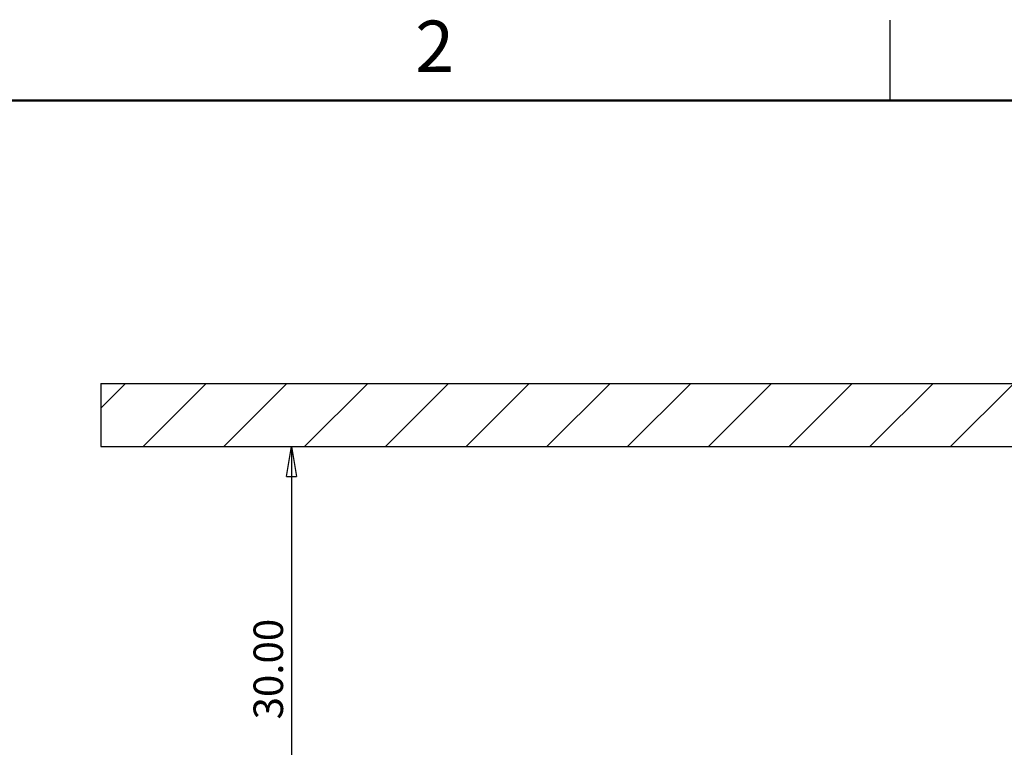
# Model space of a CAD drawing. Units: inches. Extents: x 0.1 to 16.9, y 0.1 to 10.9.
# Drawn here: x 8.7 to 13.3, y 7.5 to 10.9 of the extents above; entities that cross this region are included whole.
import ezdxf

# ---------------------------------------------------------------- set-up
doc = ezdxf.new("R2010")
doc.units = ezdxf.units.IN
doc.header["$MEASUREMENT"] = 0
doc.layers.add('FORMAT', color=7, linetype='Continuous')
doc.layers.add('SLD-0', color=179, linetype='Continuous')
doc.styles.add('SLDTEXTSTYLE0', font='TXT', dxfattribs={"width": 0.75})
doc.dimstyles.new('SLDDIMSTYLE0', dxfattribs={"dimtxt": 0.137795, "dimasz": 0.14, "dimexe": 0, "dimexo": 0.0625, "dimgap": 0.034449, "dimtad": 1, "dimlfac": 15, "dimrnd": 1e-09, "dimzin": 4, "dimdsep": 46, "dimtxsty": 'SLDTEXTSTYLE0', "dimblk1": 'CLOSED', "dimblk2": 'CLOSED', "dimsah": 1, "dimcen": 0.09, "dimadec": 0, "dimazin": 1, "dimtfac": 1, "dimtofl": 0, "dimtmove": 0, "dimatfit": 3, "dimldrblk": 'CLOSED', "dimfxl": 0, "dimfrac": 2, "dimtolj": 1, "dimtzin": 12, "dimarcsym": 0})

# ---------------------------------------------------------------- blocks, each defined once
blk = doc.blocks.new('_Closed')
at = {"color": 0, "linetype": 'ByBlock', "lineweight": -2}
for p, q in [((-1, 0.166667), (0, 0)), ((-1, 0.166667), (-1, -0.166667)), ((0, 0), (-1, -0.166667)), ((0, 0), (-1, 0))]:
    blk.add_line(p, q, dxfattribs=at)
blk = doc.blocks.new('_D_4')
at = {"layer": 'FORMAT', "color": 7}
for p, q in [((9.9544, 8.8841), (9.9544, 6.8841)), ((9.4761, 6.8841), (9.9938, 6.8841))]:
    blk.add_line(p, q, dxfattribs=at)
at = {"layer": 'FORMAT', "color": 7, "xscale": 0.14, "yscale": 0.14}
for p, rotation in [((9.9544, 8.8841), 90.0000000000004), ((9.9544, 6.8841), 270.0000000000004)]:
    blk.add_blockref('_Closed', p, dxfattribs=dict(at, rotation=rotation))
at = {"layer": 'FORMAT', "color": 7, "insert": (9.7768, 7.6107), "char_height": 0.1378, "attachment_point": 1, "rotation": 90, "style": 'SLDTEXTSTYLE0'}
blk.add_mtext('30.00', dxfattribs=at)

msp = doc.modelspace()

# ---------------------------------------------------------------- hatches: boundary and pattern name
at = {"layer": 'FORMAT'}
h = msp.add_hatch(dxfattribs=at)
h.set_pattern_fill('ANSI31', scale=2.13333, style=0)
h.paths.add_polyline_path([(9.06313, 8.88409), (15.33241, 8.88409), (15.33241, 9.1789), (9.06313, 9.1789)], flags=0)

# ---------------------------------------------------------------- linework, layer by layer
at = {"color": 7, "linetype": 'Continuous', "lineweight": 25}
msp.add_line((12.75, 10.5), (12.75, 10.875), dxfattribs=at)
at = {"color": 7, "linetype": 'Continuous', "lineweight": 50}
msp.add_line((0.5, 10.5), (16.5, 10.5), dxfattribs=at)
at = {"layer": 'FORMAT', "color": 7}
for p, q in [((9.06313, 9.1789), (15.33241, 9.1789)), ((9.06313, 9.1789), (9.06313, 8.88409)), ((9.06313, 8.88409), (15.33241, 8.88409))]:
    msp.add_line(p, q, dxfattribs=at)
at = {"layer": 'SLD-0'}
msp.add_line((0.5, 10.5), (16.5, 10.5), dxfattribs=at)

# ---------------------------------------------------------------- texts
at = {"color": 7, "linetype": 'Continuous', "lineweight": 0, "insert": (10.62258, 10.87259), "char_height": 0.24, "attachment_point": 2, "style": 'SLDTEXTSTYLE0'}
msp.add_mtext('2', dxfattribs=at)

# ---------------------------------------------------------------- dimensions: what is measured, and where the dimension line sits
at = {"layer": 'FORMAT', "color": 7}
dim = msp.add_linear_dim(base=(9.95439, 6.88409), p1=(9.06313, 8.88409), p2=(9.43669, 6.88409), angle=90, dimstyle='SLDDIMSTYLE0', dxfattribs=at)
dim.commit()
dim.dimension.update_dxf_attribs({"geometry": '_D_4', "text_midpoint": (9.95439, 7.83981), "dimtype": 160})

doc.saveas('drawing.dxf')
